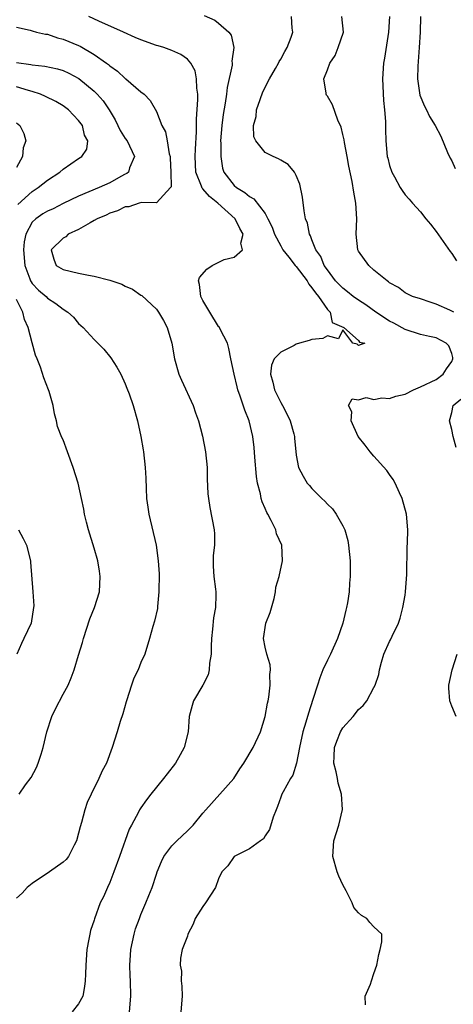
# Model space of a CAD drawing. Units: inches. Extents: x 2595000 to 2598000, y 1524000 to 1527000.
# Drawn here: x 2596945 to 2597001, y 1524404 to 1524531 of the extents above; entities that cross this region are included whole.
import ezdxf

# ---------------------------------------------------------------- set-up
doc = ezdxf.new("R2010")
doc.units = ezdxf.units.IN
doc.header["$MEASUREMENT"] = 0
doc.layers.add('LD25951524_2ft', color=53, linetype='Continuous')

msp = doc.modelspace()

# ---------------------------------------------------------------- linework, layer by layer
at = {"layer": 'LD25951524_2ft'}
for points, elevation in [([(2596959.54, 1524403), (2596959.73, 1524405), (2596959.67, 1524407), (2596959.63, 1524407.63), (2596959.58, 1524409), (2596959.69, 1524410.31), (2596959.71, 1524411), (2596960.14, 1524413), (2596960.33, 1524413.67), (2596960.81, 1524415), (2596961, 1524415.5), (2596961.66, 1524417), (2596962.03, 1524417.97), (2596962.48, 1524419), (2596963, 1524420.69), (2596963.11, 1524421), (2596963.65, 1524422.35), (2596963.98, 1524423), (2596965, 1524424.34), (2596965.64, 1524425), (2596967, 1524426.27), (2596967.74, 1524427), (2596969, 1524428.56), (2596969.38, 1524429), (2596972.98, 1524433.02), (2596973.75, 1524434.25), (2596974.25, 1524435), (2596975.47, 1524437), (2596976.4, 1524439), (2596977.01, 1524441), (2596977.3, 1524442.7), (2596977.38, 1524443), (2596977.49, 1524443.49), (2596977.65, 1524445), (2596977.6, 1524446.4), (2596977.68, 1524447), (2596977.63, 1524447.63), (2596977.23, 1524449), (2596977, 1524449.92), (2596976.79, 1524451), (2596977.07, 1524453), (2596977.65, 1524454.35), (2596978.16, 1524456.16), (2596978.35, 1524457), (2596978.39, 1524457.61), (2596978.78, 1524459), (2596979.22, 1524461), (2596979.13, 1524463), (2596978.47, 1524464.47), (2596978.37, 1524465), (2596977.79, 1524466.21), (2596977.35, 1524467), (2596977.21, 1524467.21), (2596977, 1524467.72), (2596976.6, 1524468.6), (2596976.5, 1524469), (2596976.39, 1524469.61), (2596976, 1524471), (2596975.87, 1524471.87), (2596975.66, 1524474.34), (2596975.59, 1524475.59), (2596975.4, 1524477), (2596974.93, 1524479), (2596974.39, 1524480.39), (2596973.8, 1524482.2), (2596973.49, 1524483), (2596973.38, 1524483.38), (2596972.99, 1524485), (2596972.58, 1524487), (2596972.33, 1524488.33), (2596972.14, 1524489), (2596971.21, 1524490.79), (2596971.09, 1524491.09), (2596971, 1524491.15), (2596969.86, 1524493), (2596969, 1524494.49), (2596968.74, 1524495), (2596968.54, 1524496.54), (2596968.41, 1524497), (2596968.55, 1524497.45), (2596969.49, 1524498.51), (2596970.16, 1524499), (2596971.74, 1524499.74), (2596973, 1524500.04), (2596974.1, 1524501), (2596973.86, 1524501.86), (2596974.19, 1524503), (2596973.73, 1524503.73), (2596973.16, 1524505), (2596970.89, 1524507), (2596969.85, 1524507.85), (2596969, 1524508.83), (2596968.91, 1524508.91), (2596968.81, 1524509.19), (2596968.09, 1524511), (2596968.01, 1524513), (2596968.04, 1524513.96), (2596968.17, 1524516.17), (2596968.18, 1524517.82), (2596968.34, 1524520.34), (2596968.33, 1524521), (2596968.2, 1524521.8), (2596968.18, 1524523), (2596968.01, 1524524.01), (2596967.44, 1524525), (2596967, 1524525.52), (2596966.14, 1524526.14), (2596965, 1524526.64), (2596963.98, 1524527), (2596963.23, 1524527.23), (2596963, 1524527.29), (2596961, 1524527.99), (2596960.29, 1524528.29), (2596958.77, 1524529), (2596955.59, 1524530.41), (2596954.31, 1524531)], 8344), ([(2596969.14, 1524531.14), (2596970.54, 1524530.54), (2596971, 1524530.17), (2596972.34, 1524529), (2596972.62, 1524528.62), (2596972.96, 1524527), (2596972.72, 1524525.28), (2596972.76, 1524525), (2596972.74, 1524524.74), (2596972.12, 1524521.88), (2596972.03, 1524521), (2596971.87, 1524519.87), (2596971.58, 1524518.42), (2596971.41, 1524517), (2596971.27, 1524515), (2596971.3, 1524514.7), (2596971.28, 1524513), (2596971.51, 1524511.51), (2596971.69, 1524511), (2596973, 1524509.27), (2596973.32, 1524509), (2596974.39, 1524508.39), (2596975, 1524507.84), (2596975.56, 1524507.56), (2596977, 1524505.66), (2596977.36, 1524505), (2596977.9, 1524503.9), (2596978.2, 1524503), (2596979, 1524501.51), (2596979.29, 1524501), (2596980.05, 1524500.05), (2596980.86, 1524499), (2596981, 1524498.85), (2596982.4, 1524497), (2596982.6, 1524496.6), (2596983, 1524496.11), (2596983.47, 1524495.47), (2596983.85, 1524495), (2596985, 1524493.33), (2596985.36, 1524493), (2596985.64, 1524491.64), (2596987.11, 1524491), (2596989, 1524489.33), (2596989.12, 1524489.12), (2596989.83, 1524489), (2596989, 1524488.68), (2596988.85, 1524488.85), (2596988.29, 1524489), (2596987, 1524490.73), (2596986.44, 1524489.56), (2596985, 1524489.95), (2596984.41, 1524489.59), (2596983, 1524489.48), (2596982.67, 1524489.33), (2596981.41, 1524489), (2596981, 1524488.88), (2596980.71, 1524488.71), (2596979, 1524487.82), (2596978.15, 1524487), (2596977.82, 1524486.18), (2596977.68, 1524485), (2596977.99, 1524483.99), (2596978.21, 1524483), (2596979, 1524481.35), (2596979.21, 1524481), (2596979.82, 1524479.82), (2596980.2, 1524479), (2596980.67, 1524477.33), (2596980.76, 1524477), (2596980.77, 1524476.77), (2596981, 1524474.61), (2596981.28, 1524473), (2596981.88, 1524471.88), (2596982.4, 1524471), (2596982.7, 1524470.7), (2596983, 1524470.32), (2596984.3, 1524469), (2596984.68, 1524468.68), (2596985, 1524468.3), (2596985.67, 1524467.67), (2596986.12, 1524467), (2596987, 1524465.51), (2596987.23, 1524465), (2596987.62, 1524463.62), (2596987.74, 1524463), (2596987.93, 1524461), (2596987.92, 1524459.92), (2596987.94, 1524459), (2596987.86, 1524458.14), (2596987.8, 1524457), (2596987.6, 1524455.6), (2596987.47, 1524455), (2596987.36, 1524454.64), (2596986.98, 1524453), (2596986.32, 1524451), (2596985.41, 1524449), (2596985, 1524448.24), (2596984.44, 1524447), (2596984.04, 1524445.96), (2596983.75, 1524445), (2596983.15, 1524443.15), (2596982.57, 1524441.43), (2596982.25, 1524440.26), (2596981.86, 1524439), (2596981.4, 1524437), (2596981.02, 1524434.98), (2596980.56, 1524433.44), (2596980.26, 1524433), (2596979.31, 1524431.31), (2596979.16, 1524431), (2596979, 1524430.59), (2596978.59, 1524429.41), (2596978.4, 1524429), (2596978.02, 1524428.02), (2596977.56, 1524426.44), (2596977, 1524425.63), (2596976.77, 1524425.23), (2596976.42, 1524425), (2596975, 1524423.97), (2596973, 1524423), (2596972.19, 1524421.8), (2596971.43, 1524421), (2596971, 1524420.09), (2596970.61, 1524419), (2596969.32, 1524417), (2596969, 1524416.57), (2596967.99, 1524415), (2596967.73, 1524414.27), (2596967.07, 1524413), (2596967, 1524412.75), (2596966.34, 1524411), (2596966.1, 1524409.9), (2596966.07, 1524409), (2596966.22, 1524408.22), (2596966.2, 1524407), (2596966.29, 1524406.29), (2596966.34, 1524405), (2596966.15, 1524403)], 8346), ([(2596989.92, 1524403.92), (2596989.88, 1524405), (2596990.54, 1524406.54), (2596990.7, 1524407), (2596991, 1524407.95), (2596991.36, 1524409), (2596991.61, 1524410.39), (2596991.8, 1524411), (2596991.99, 1524411.99), (2596991.99, 1524413), (2596991, 1524413.93), (2596990.48, 1524414.49), (2596990.09, 1524415), (2596989.4, 1524415.4), (2596989, 1524415.74), (2596988.41, 1524416.41), (2596988.2, 1524417), (2596987.42, 1524418.58), (2596987, 1524419.35), (2596986.46, 1524420.46), (2596986.28, 1524421), (2596985.69, 1524423), (2596985.82, 1524425), (2596986.49, 1524427), (2596986.97, 1524429.03), (2596986.83, 1524431), (2596986.39, 1524432.39), (2596986.31, 1524433), (2596986.15, 1524433.85), (2596985.84, 1524435), (2596985.86, 1524435.86), (2596985.9, 1524437), (2596986.2, 1524437.8), (2596986.69, 1524439), (2596987, 1524439.54), (2596988.34, 1524441), (2596989, 1524441.89), (2596989.62, 1524442.38), (2596990.07, 1524443), (2596991, 1524444.71), (2596991.14, 1524445), (2596991.63, 1524446.37), (2596991.72, 1524447), (2596991.97, 1524447.97), (2596992.28, 1524449), (2596993, 1524450.62), (2596993.14, 1524450.86), (2596993.33, 1524451.33), (2596994.16, 1524453), (2596994.38, 1524453.62), (2596994.73, 1524455), (2596995, 1524456.57), (2596995.06, 1524457), (2596995.23, 1524459.23), (2596995.25, 1524462.75), (2596995.33, 1524463.33), (2596995.35, 1524465), (2596995.17, 1524467), (2596994.61, 1524469), (2596994.27, 1524469.73), (2596993.71, 1524471), (2596993.48, 1524471.48), (2596993, 1524472.11), (2596992.64, 1524472.64), (2596991, 1524474.46), (2596990.49, 1524475), (2596989.88, 1524475.88), (2596988.98, 1524477), (2596988.07, 1524479), (2596988.15, 1524480.15), (2596987.72, 1524481), (2596988.18, 1524481.82), (2596989, 1524481.71), (2596990, 1524482), (2596991, 1524481.76), (2596992.03, 1524481.97), (2596993, 1524481.9), (2596993.83, 1524482.17), (2596995, 1524482.45), (2596996.1, 1524483), (2596997, 1524483.38), (2596999, 1524484.34), (2596999.91, 1524485), (2597000.32, 1524485.68), (2597001, 1524486.65), (2597001.14, 1524487), (2597001.15, 1524487.15), (2597001, 1524487.66), (2597000.64, 1524488.64), (2597000.28, 1524489), (2596999, 1524489.67), (2596998.15, 1524489.85), (2596997, 1524490.13), (2596995, 1524490.75), (2596993.56, 1524491.56), (2596993, 1524491.81), (2596991.22, 1524493), (2596989.94, 1524493.94), (2596989, 1524494.53), (2596988.31, 1524495), (2596987.6, 1524495.6), (2596987, 1524496.06), (2596986.07, 1524497), (2596985, 1524498.44), (2596984.61, 1524499), (2596984.16, 1524500.16), (2596983.52, 1524501), (2596983, 1524502.28), (2596982.82, 1524502.82), (2596982.69, 1524503), (2596982.43, 1524504.43), (2596982.2, 1524505), (2596982, 1524506), (2596981.79, 1524507.79), (2596981.46, 1524509.46), (2596981, 1524510.57), (2596980.78, 1524511), (2596979.97, 1524511.97), (2596979, 1524512.54), (2596978.72, 1524512.72), (2596978.03, 1524513), (2596977, 1524513.53), (2596975.79, 1524515), (2596975.55, 1524515.55), (2596975.51, 1524517), (2596975.85, 1524518.15), (2596975.89, 1524519), (2596976.34, 1524520.34), (2596976.69, 1524521.31), (2596977.55, 1524523), (2596978.34, 1524524.34), (2596978.71, 1524525), (2596978.8, 1524525.2), (2596979, 1524525.53), (2596979.51, 1524526.49), (2596979.82, 1524527), (2596980.33, 1524528.33), (2596980.55, 1524529), (2596980.48, 1524529.52), (2596980.38, 1524531)], 8348), ([(2597001.26, 1524493), (2597000.75, 1524493.25), (2596999, 1524494.03), (2596998.25, 1524494.25), (2596997, 1524494.68), (2596995.95, 1524495), (2596995, 1524495.46), (2596994.17, 1524496.17), (2596993, 1524496.77), (2596992.89, 1524496.89), (2596992.69, 1524497), (2596991, 1524498.39), (2596990.32, 1524499), (2596989, 1524500.83), (2596988.92, 1524501), (2596988.71, 1524503), (2596988.78, 1524505), (2596988.67, 1524507), (2596988.41, 1524508.41), (2596988.21, 1524509.79), (2596987.75, 1524511.75), (2596987.55, 1524513), (2596987.19, 1524514.81), (2596987.15, 1524515.15), (2596987, 1524515.83), (2596986.76, 1524516.76), (2596986.34, 1524517.66), (2596985.65, 1524519.65), (2596985, 1524520.77), (2596984.9, 1524520.9), (2596984.84, 1524521), (2596984.86, 1524521.14), (2596984.56, 1524523), (2596985, 1524524.13), (2596985.31, 1524525), (2596985.99, 1524526.01), (2596986.39, 1524527), (2596987.06, 1524529), (2596986.87, 1524531)], 8350), ([(2596993.01, 1524531), (2596992.88, 1524529), (2596992.36, 1524525.64), (2596992.24, 1524525), (2596992.1, 1524523), (2596992.22, 1524520.22), (2596992.36, 1524519), (2596992.49, 1524517.51), (2596992.48, 1524516.48), (2596992.54, 1524515), (2596992.71, 1524513), (2596992.78, 1524512.78), (2596993, 1524511.83), (2596993.29, 1524511), (2596993.62, 1524510.38), (2596994.38, 1524509), (2596994.62, 1524508.62), (2596995, 1524508.07), (2596995.52, 1524507.52), (2596995.95, 1524507), (2596997, 1524505.89), (2596997.69, 1524505), (2596998.29, 1524504.29), (2596999, 1524503.37), (2597000.8, 1524500.8), (2597001, 1524500.54), (2597001.6, 1524499.6)], 8352), ([(2596996.98, 1524531), (2596996.94, 1524529), (2596996.81, 1524527), (2596996.63, 1524524.63), (2596996.61, 1524523), (2596996.91, 1524520.91), (2596997.48, 1524519.48), (2596997.74, 1524519), (2596998.16, 1524518.16), (2596998.86, 1524517), (2596999.6, 1524515.6), (2597000.47, 1524513.53), (2597000.8, 1524512.8), (2597001, 1524512.43), (2597001.45, 1524511.45)], 8354), ([(2596945, 1524529.65), (2596946.77, 1524529.23), (2596947, 1524529.15), (2596947.59, 1524529), (2596948.75, 1524528.75), (2596949, 1524528.72), (2596950.28, 1524528.28), (2596951, 1524528.11), (2596953, 1524527.26), (2596953.18, 1524527.18), (2596955, 1524526.11), (2596956.58, 1524525), (2596956.82, 1524524.82), (2596957, 1524524.65), (2596957.99, 1524523.99), (2596959, 1524523.05), (2596959.07, 1524523), (2596961, 1524521.31), (2596961.42, 1524521), (2596962.2, 1524520.2), (2596963, 1524518.78), (2596963.71, 1524517), (2596964.18, 1524516.18), (2596964.4, 1524515), (2596964.66, 1524513.34), (2596964.77, 1524513), (2596964.77, 1524512.77), (2596964.86, 1524511), (2596964.89, 1524509.11), (2596964.82, 1524509), (2596963, 1524507.03), (2596961.08, 1524507.08), (2596960.8, 1524507), (2596959.45, 1524506.55), (2596959, 1524506.53), (2596958, 1524506), (2596957, 1524505.71), (2596956.53, 1524505.47), (2596955.4, 1524505), (2596955, 1524504.76), (2596954.49, 1524504.49), (2596953, 1524503.61), (2596951.66, 1524503), (2596951.33, 1524502.67), (2596951, 1524502.5), (2596949.48, 1524501), (2596949.81, 1524499.81), (2596950.12, 1524499), (2596951, 1524498.49), (2596953, 1524498), (2596954.26, 1524497.74), (2596955, 1524497.61), (2596957, 1524497.11), (2596958.57, 1524496.57), (2596959, 1524496.34), (2596959.94, 1524495.94), (2596961, 1524495.17), (2596961.11, 1524495.11), (2596963, 1524493.37), (2596963.29, 1524493), (2596963.92, 1524491.92), (2596964.41, 1524491), (2596965.01, 1524489), (2596965.33, 1524487), (2596965.88, 1524485), (2596966.24, 1524484.24), (2596967.72, 1524481), (2596968.03, 1524480.03), (2596968.41, 1524479), (2596968.95, 1524477.05), (2596969.34, 1524475), (2596969.52, 1524473), (2596969.55, 1524471.55), (2596969.63, 1524469.63), (2596969.69, 1524469), (2596969.86, 1524467.86), (2596970.43, 1524465), (2596970.47, 1524464.47), (2596970.46, 1524463), (2596970.32, 1524461.68), (2596970.3, 1524461), (2596970.31, 1524460.31), (2596970.38, 1524459), (2596970.62, 1524457.38), (2596970.65, 1524457), (2596970.65, 1524456.65), (2596970.6, 1524455), (2596970.33, 1524453.67), (2596970.22, 1524452.22), (2596970.09, 1524451), (2596970.03, 1524450.03), (2596970.04, 1524449), (2596969.84, 1524447.84), (2596969.8, 1524447), (2596969.65, 1524446.35), (2596968.98, 1524445.02), (2596967.78, 1524443), (2596967.62, 1524442.38), (2596967.21, 1524441), (2596967.09, 1524439), (2596966.58, 1524437), (2596966.07, 1524436.07), (2596965.45, 1524435), (2596964.38, 1524433.62), (2596963.93, 1524433), (2596962.3, 1524431), (2596961.72, 1524430.28), (2596961, 1524429.25), (2596960.84, 1524429), (2596960.7, 1524428.7), (2596959.8, 1524427), (2596959.51, 1524426.49), (2596958.27, 1524423), (2596957.54, 1524421), (2596957, 1524419.62), (2596956.7, 1524419), (2596956.19, 1524417.81), (2596955.78, 1524417), (2596955.04, 1524414.96), (2596955, 1524414.8), (2596954.53, 1524413.47), (2596954.42, 1524413), (2596954.33, 1524412.33), (2596954.06, 1524411), (2596953.91, 1524409), (2596953.86, 1524407.86), (2596953.85, 1524407), (2596953.76, 1524406.24), (2596953.52, 1524405), (2596953, 1524404.02), (2596952.17, 1524403)], 8342), ([(2596945, 1524525.08), (2596946.84, 1524524.84), (2596947, 1524524.8), (2596948.63, 1524524.63), (2596950.28, 1524524.28), (2596951, 1524524.05), (2596951.73, 1524523.73), (2596953.03, 1524523.04), (2596955, 1524521.4), (2596955.4, 1524521), (2596956.15, 1524520.15), (2596956.93, 1524519), (2596957.71, 1524517.71), (2596958.04, 1524517), (2596958.36, 1524516.36), (2596959, 1524515.33), (2596959.23, 1524515), (2596960.17, 1524513), (2596959.56, 1524511.56), (2596959.42, 1524511), (2596959.19, 1524510.81), (2596959, 1524510.73), (2596958.42, 1524510.42), (2596957, 1524509.61), (2596955.64, 1524509), (2596953, 1524507.92), (2596951, 1524506.95), (2596949.71, 1524506.29), (2596949, 1524505.97), (2596948.39, 1524505.61), (2596947.47, 1524505), (2596947, 1524504.55), (2596946.19, 1524503), (2596945.97, 1524502.03), (2596945.92, 1524501), (2596946.09, 1524499), (2596946.74, 1524497.26), (2596946.81, 1524497), (2596946.87, 1524496.87), (2596947, 1524496.69), (2596947.82, 1524495.82), (2596948.8, 1524495), (2596949, 1524494.77), (2596950.08, 1524494.08), (2596951, 1524493.35), (2596951.61, 1524493), (2596952.32, 1524492.32), (2596953, 1524491.51), (2596953.28, 1524491.28), (2596953.57, 1524491), (2596955, 1524489.47), (2596956.22, 1524488.22), (2596957.13, 1524487.13), (2596957.92, 1524485.92), (2596958.43, 1524485), (2596959, 1524483.77), (2596959.21, 1524483.21), (2596959.51, 1524482.49), (2596960.03, 1524481), (2596960.59, 1524479), (2596960.99, 1524476.99), (2596961.29, 1524475.29), (2596961.34, 1524475), (2596961.58, 1524473), (2596961.65, 1524471.65), (2596961.68, 1524470.32), (2596961.74, 1524469), (2596961.91, 1524467.91), (2596962.04, 1524467), (2596962.96, 1524463), (2596963.25, 1524461), (2596963.34, 1524459.34), (2596963.33, 1524457), (2596963.15, 1524455.15), (2596963.14, 1524454.86), (2596962.77, 1524453.23), (2596962.54, 1524452.54), (2596962.1, 1524451), (2596961.5, 1524449), (2596961, 1524447.91), (2596960.66, 1524447), (2596960.09, 1524445.91), (2596959.81, 1524445), (2596959.15, 1524443), (2596959.13, 1524442.87), (2596958.69, 1524441.31), (2596958.34, 1524440.34), (2596957.95, 1524439), (2596957.32, 1524437), (2596956.57, 1524435), (2596956.02, 1524433.98), (2596955.6, 1524433), (2596954.6, 1524431), (2596954.09, 1524429.91), (2596953.79, 1524429), (2596953.37, 1524427.37), (2596953.2, 1524426.8), (2596953, 1524425.96), (2596952.74, 1524425), (2596952.42, 1524424.43), (2596951.7, 1524423), (2596951.4, 1524422.6), (2596951, 1524422.24), (2596949.27, 1524421), (2596947, 1524419.51), (2596946.38, 1524419), (2596945.72, 1524418.28), (2596945, 1524417.64)], 8340), ([(2596945.19, 1524506.81), (2596947, 1524508.51), (2596947.78, 1524509), (2596949, 1524509.97), (2596950.58, 1524511), (2596951, 1524511.38), (2596953, 1524512.74), (2596953.41, 1524513), (2596954.05, 1524513.95), (2596954.2, 1524515), (2596953.76, 1524515.76), (2596953.48, 1524517), (2596953, 1524517.64), (2596951.71, 1524519), (2596951, 1524519.51), (2596950.07, 1524520.07), (2596948.74, 1524520.74), (2596948.1, 1524521), (2596947, 1524521.35), (2596946.53, 1524521.47), (2596945, 1524521.96)], 8338), ([(2596945, 1524517.34), (2596945.42, 1524517), (2596945.94, 1524515.94), (2596946.19, 1524515), (2596945.88, 1524514.12), (2596945.77, 1524513), (2596945, 1524511.59)], 8336), ([(2596945.35, 1524431), (2596946.18, 1524432.18), (2596946.88, 1524433.12), (2596947.56, 1524434.44), (2596947.79, 1524435), (2596948.16, 1524436.16), (2596948.45, 1524437), (2596948.92, 1524439), (2596949.56, 1524441), (2596950.01, 1524441.99), (2596951, 1524443.87), (2596951.63, 1524445), (2596952.05, 1524445.95), (2596952.42, 1524447), (2596953, 1524448.86), (2596953.49, 1524450.51), (2596953.61, 1524451), (2596954.44, 1524453.56), (2596955.05, 1524455), (2596955.67, 1524457), (2596955.77, 1524459), (2596955.68, 1524459.68), (2596955.45, 1524461), (2596955, 1524462.64), (2596954.27, 1524465), (2596954.02, 1524465.98), (2596953.77, 1524467), (2596953.65, 1524467.65), (2596953.37, 1524469), (2596952.92, 1524471), (2596952.31, 1524473), (2596951.58, 1524475), (2596951, 1524476.57), (2596950.85, 1524476.85), (2596950.27, 1524478.27), (2596950.16, 1524479), (2596949.89, 1524479.89), (2596949.73, 1524481), (2596949.2, 1524482.8), (2596949.14, 1524483), (2596948.54, 1524484.54), (2596948.1, 1524485.9), (2596947.67, 1524487), (2596947.46, 1524487.46), (2596947, 1524489.02), (2596946.49, 1524491), (2596946.05, 1524492.05), (2596945.81, 1524493), (2596945, 1524494.6)], 8338), ([(2597001.58, 1524475.58), (2597001.2, 1524477), (2597001, 1524477.89), (2597000.71, 1524479), (2597001, 1524480.08), (2597001.19, 1524481), (2597002.19, 1524481.81)], 8350), ([(2596945.26, 1524465), (2596945.88, 1524463.88), (2596946.3, 1524463), (2596946.8, 1524461), (2596946.82, 1524460.82), (2596947.12, 1524457), (2596947.22, 1524455.22), (2596947.21, 1524455), (2596946.87, 1524453), (2596945.96, 1524451), (2596945.64, 1524450.36), (2596945.05, 1524449)], 8336), ([(2597001.57, 1524441), (2597001, 1524442.32), (2597000.75, 1524443), (2597000.62, 1524444.62), (2597000.63, 1524445), (2597001.08, 1524447), (2597001.7, 1524449)], 8350)]:
    msp.add_lwpolyline(points, dxfattribs=dict(at, elevation=elevation))

doc.saveas('drawing.dxf')
